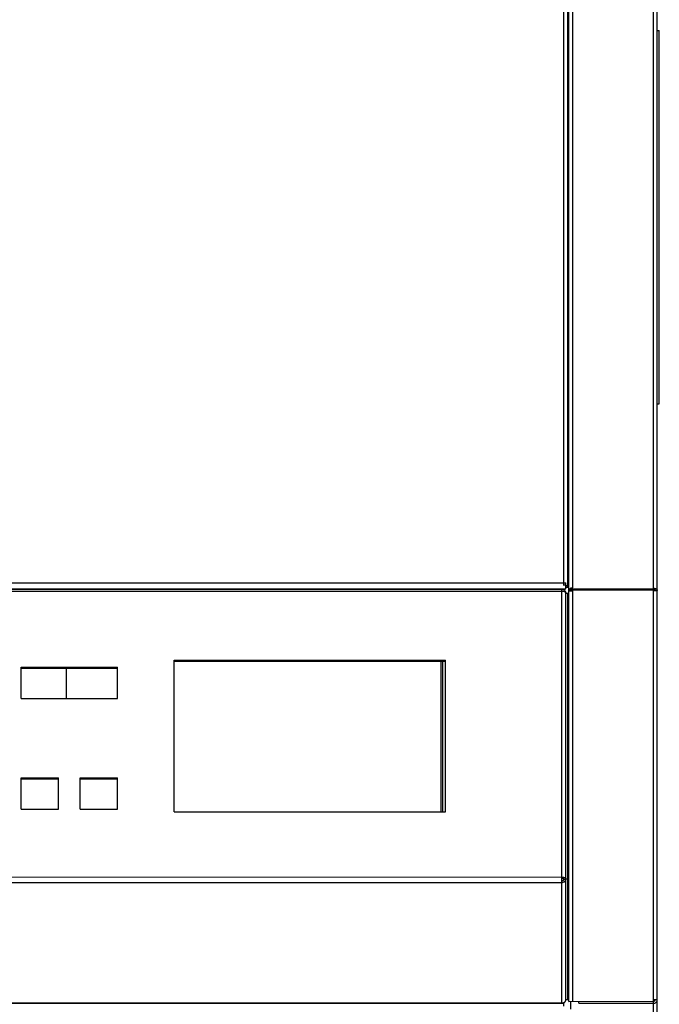
# Model space of a CAD drawing. Extents: x -129 to 138, y -71 to 100.
# Drawn here: x -108 to -91, y 52 to 77 of the extents above; entities that cross this region are included whole.
import ezdxf

# ---------------------------------------------------------------- set-up
doc = ezdxf.new("R2010")
doc.units = 0
doc.header["$LTSCALE"] = 20
doc.header["$MEASUREMENT"] = 0
doc.linetypes.add('CONTINU', pattern=[0])
doc.layers.get('0').update_dxf_attribs({"linetype": 'CONTINUOUS'})

msp = doc.modelspace()

# ---------------------------------------------------------------- linework, layer by layer
at = {"color": 1, "linetype": 'CONTINU'}
for p, q in [((-93.875, 62.582), (-93.875, 85.25)), ((-93.75, 52), (-93.75, 85.173)), ((-93.65, 62.518), (-93.65, 85.227)), ((-91.6, 4), (-91.6, 85.25)), ((-91.5, 4.1), (-91.5, 85.2)), ((-93.775, 62.54), (-93.775, 85.15)), ((-91.5, 76.7), (-91.45, 76.7)), ((-91.45, 67.2), (-91.45, 76.7)), ((-91.5, 67.2), (-91.45, 67.2)), ((-93.775, 64.45), (-93.75, 64.45)), ((-93.775, 64.275), (-93.75, 64.275)), ((-126.175, 62.646), (-93.825, 62.646)), ((-93.825, 62.597), (-93.825, 62.646)), ((-126.175, 62.492), (-93.825, 62.492)), ((-126.125, 62.483), (-93.875, 62.483)), ((-126.092, 62.437), (-93.925, 62.438)), ((-93.925, 62.483), (-93.906, 62.481)), ((-93.925, 51.951), (-93.925, 62.483)), ((-93.925, 62.438), (-93.906, 62.437)), ((-93.906, 62.481), (-93.887, 62.476)), ((-93.906, 62.437), (-93.887, 62.433)), ((-93.887, 62.476), (-93.869, 62.466)), ((-93.887, 62.433), (-93.869, 62.428)), ((-93.875, 62.594), (-93.858, 62.593)), ((-93.875, 62.469), (-93.875, 62.492)), ((-93.869, 62.466), (-93.854, 62.454)), ((-93.869, 62.428), (-93.854, 62.422)), ((-93.858, 62.593), (-93.841, 62.591)), ((-93.854, 62.454), (-93.842, 62.439)), ((-93.854, 62.422), (-93.842, 62.413)), ((-93.842, 62.439), (-93.833, 62.421)), ((-93.842, 62.413), (-93.833, 62.404)), ((-93.841, 62.591), (-93.825, 62.587)), ((-93.833, 62.421), (-93.827, 62.403)), ((-93.833, 62.404), (-93.827, 62.394)), ((-93.827, 62.403), (-93.825, 62.383)), ((-93.827, 62.394), (-93.825, 62.383)), ((-93.825, 62.587), (-93.811, 62.581)), ((-93.825, 62.492), (-93.825, 62.582)), ((-93.825, 62.54), (-93.775, 62.54)), ((-93.825, 52.042), (-93.825, 62.383)), ((-93.825, 62.383), (-93.775, 62.383)), ((-93.811, 62.581), (-93.798, 62.575)), ((-93.798, 62.575), (-93.788, 62.567)), ((-93.788, 62.567), (-93.781, 62.558)), ((-93.781, 62.558), (-93.777, 62.549)), ((-93.777, 62.549), (-93.775, 62.54)), ((-93.775, 52.048), (-93.775, 62.383)), ((-93.775, 62.375), (-93.75, 62.375)), ((-93.75, 62.464), (-93.748, 62.473)), ((-93.75, 62.464), (-93.7, 62.464)), ((-93.75, 62.443), (-93.65, 62.443)), ((-93.748, 62.473), (-93.744, 62.482)), ((-93.744, 62.482), (-93.737, 62.491)), ((-93.737, 62.491), (-93.727, 62.499)), ((-93.727, 62.499), (-93.714, 62.506)), ((-93.714, 62.506), (-93.7, 62.511)), ((-93.7, 62.443), (-93.7, 62.518)), ((-93.7, 62.518), (-93.65, 62.518)), ((-93.7, 62.496), (-91.6, 62.496)), ((-93.7, 62.469), (-91.6, 62.469)), ((-93.65, 52), (-93.65, 62.443)), ((-91.6, 62.509), (-91.583, 62.508)), ((-91.6, 62.481), (-91.591, 62.481)), ((-91.6, 62.454), (-91.5, 62.454)), ((-91.591, 62.481), (-91.583, 62.48)), ((-91.583, 62.508), (-91.566, 62.505)), ((-91.583, 62.48), (-91.575, 62.478)), ((-91.575, 62.478), (-91.568, 62.475)), ((-91.568, 62.475), (-91.562, 62.472)), ((-91.566, 62.505), (-91.55, 62.501)), ((-91.562, 62.472), (-91.557, 62.468)), ((-91.557, 62.468), (-91.553, 62.463)), ((-91.553, 62.463), (-91.551, 62.459)), ((-91.55, 62.454), (-91.551, 62.459)), ((-91.55, 62.501), (-91.536, 62.496)), ((-91.536, 62.496), (-91.523, 62.489)), ((-91.523, 62.489), (-91.513, 62.481)), ((-91.513, 62.481), (-91.506, 62.473)), ((-91.506, 62.473), (-91.502, 62.464)), ((-91.502, 62.464), (-91.5, 62.454)), ((-93.775, 62.325), (-93.75, 62.325)), ((-103.785, 56.82), (-103.785, 60.678)), ((-103.785, 60.678), (-96.885, 60.678)), ((-103.785, 60.651), (-96.885, 60.651)), ((-97, 56.82), (-97, 60.651)), ((-96.95, 56.82), (-96.95, 60.651)), ((-96.885, 56.82), (-96.885, 60.678)), ((-107.675, 59.705), (-107.675, 60.502)), ((-107.675, 60.502), (-105.225, 60.502)), ((-107.675, 60.475), (-105.225, 60.475)), ((-106.525, 59.705), (-106.525, 60.475)), ((-105.225, 59.705), (-105.225, 60.502)), ((-107.675, 59.705), (-105.225, 59.705)), ((-107.675, 56.892), (-107.675, 57.688)), ((-107.675, 57.688), (-106.725, 57.688)), ((-107.675, 57.661), (-106.725, 57.661)), ((-106.725, 56.892), (-106.725, 57.688)), ((-106.175, 56.892), (-106.175, 57.688)), ((-106.175, 57.688), (-105.225, 57.688)), ((-106.175, 57.661), (-105.225, 57.661)), ((-105.225, 56.892), (-105.225, 57.688)), ((-107.675, 56.892), (-106.725, 56.892)), ((-106.175, 56.892), (-105.225, 56.892)), ((-103.785, 56.82), (-96.885, 56.82)), ((-126.092, 55.163), (-93.925, 55.164)), ((-93.925, 55.164), (-93.906, 55.163)), ((-93.925, 55.137), (-93.915, 55.136)), ((-93.915, 55.136), (-93.906, 55.135)), ((-93.906, 55.163), (-93.887, 55.16)), ((-93.906, 55.135), (-93.897, 55.132)), ((-93.897, 55.132), (-93.89, 55.129)), ((-93.89, 55.129), (-93.883, 55.125)), ((-93.887, 55.16), (-93.869, 55.155)), ((-93.883, 55.125), (-93.879, 55.12)), ((-93.879, 55.12), (-93.876, 55.115)), ((-93.876, 55.102), (-93.876, 55.115)), ((-93.869, 55.155), (-93.854, 55.148)), ((-93.854, 55.148), (-93.842, 55.14)), ((-93.842, 55.14), (-93.833, 55.13)), ((-93.833, 55.13), (-93.827, 55.12)), ((-93.827, 55.12), (-93.825, 55.109)), ((-93.825, 55.114), (-93.775, 55.114)), ((-126.075, 55.026), (-93.925, 55.026)), ((-93.925, 55.068), (-93.916, 55.068)), ((-93.925, 55.026), (-93.908, 55.027)), ((-93.916, 55.068), (-93.908, 55.07)), ((-93.908, 55.07), (-93.9, 55.073)), ((-93.908, 55.027), (-93.891, 55.031)), ((-93.9, 55.073), (-93.893, 55.077)), ((-93.893, 55.077), (-93.887, 55.083)), ((-93.891, 55.031), (-93.875, 55.037)), ((-93.887, 55.083), (-93.882, 55.089)), ((-93.882, 55.089), (-93.878, 55.095)), ((-93.878, 55.095), (-93.876, 55.102)), ((-93.875, 55.109), (-93.825, 55.11)), ((-93.875, 55.037), (-93.861, 55.045)), ((-93.861, 55.045), (-93.848, 55.056)), ((-93.848, 55.056), (-93.838, 55.068)), ((-93.838, 55.068), (-93.831, 55.081)), ((-93.831, 55.081), (-93.827, 55.095)), ((-93.827, 55.095), (-93.825, 55.109)), ((-93.774, 54.499), (-93.771, 54.492)), ((-93.771, 54.492), (-93.767, 54.485)), ((-93.767, 54.485), (-93.76, 54.479)), ((-93.76, 54.479), (-93.753, 54.475)), ((-93.753, 54.475), (-93.75, 54.474)), ((-93.774, 53.414), (-93.771, 53.407)), ((-93.771, 53.407), (-93.767, 53.4)), ((-93.767, 53.4), (-93.76, 53.394)), ((-93.76, 53.394), (-93.753, 53.39)), ((-93.753, 53.39), (-93.75, 53.389)), ((-93.775, 53.356), (-93.763, 53.351)), ((-93.763, 53.351), (-93.75, 53.348)), ((-126.125, 51.95), (-93.875, 51.95)), ((-126.075, 51.966), (-93.925, 51.966)), ((-93.925, 51.958), (-93.908, 51.959)), ((-93.925, 51.95), (-93.908, 51.951)), ((-93.908, 51.959), (-93.891, 51.963)), ((-93.908, 51.952), (-93.891, 51.956)), ((-93.891, 51.963), (-93.875, 51.969)), ((-93.891, 51.956), (-93.875, 51.963)), ((-93.875, 51.969), (-93.861, 51.978)), ((-93.875, 51.963), (-93.861, 51.973)), ((-93.875, 51.875), (-93.875, 51.963)), ((-93.861, 51.978), (-93.848, 51.988)), ((-93.861, 51.973), (-93.848, 51.986)), ((-93.848, 51.986), (-93.838, 52)), ((-93.848, 51.988), (-93.838, 52)), ((-93.838, 52), (-93.831, 52.013)), ((-93.831, 52.013), (-93.827, 52.027)), ((-93.827, 52.027), (-93.825, 52.042)), ((-93.825, 52.048), (-93.775, 52.048)), ((-93.75, 52), (-91.591, 52.001)), ((-93.7, 51.8), (-93.7, 52)), ((-93.5, 51.95), (-93.5, 52)), ((-93.5, 51.95), (-91.6, 51.95)), ((-91.6, 52.05), (-91.5, 52.05)), ((-91.6, 51.95), (-91.583, 51.951)), ((-91.591, 52.001), (-91.583, 52.003)), ((-91.583, 52.003), (-91.575, 52.007)), ((-91.583, 51.952), (-91.566, 51.956)), ((-91.575, 52.007), (-91.568, 52.012)), ((-91.568, 52.012), (-91.562, 52.018)), ((-91.566, 51.956), (-91.55, 51.963)), ((-91.562, 52.018), (-91.557, 52.025)), ((-91.557, 52.025), (-91.553, 52.033)), ((-91.553, 52.033), (-91.551, 52.041)), ((-91.551, 52.041), (-91.55, 52.05)), ((-91.55, 51.963), (-91.536, 51.973)), ((-91.536, 51.973), (-91.523, 51.986)), ((-91.523, 51.986), (-91.513, 52)), ((-91.513, 52), (-91.506, 52.016)), ((-91.506, 52.016), (-91.502, 52.033)), ((-91.502, 52.033), (-91.5, 52.05))]:
    msp.add_line(p, q, dxfattribs=at)

doc.saveas('drawing.dxf')
